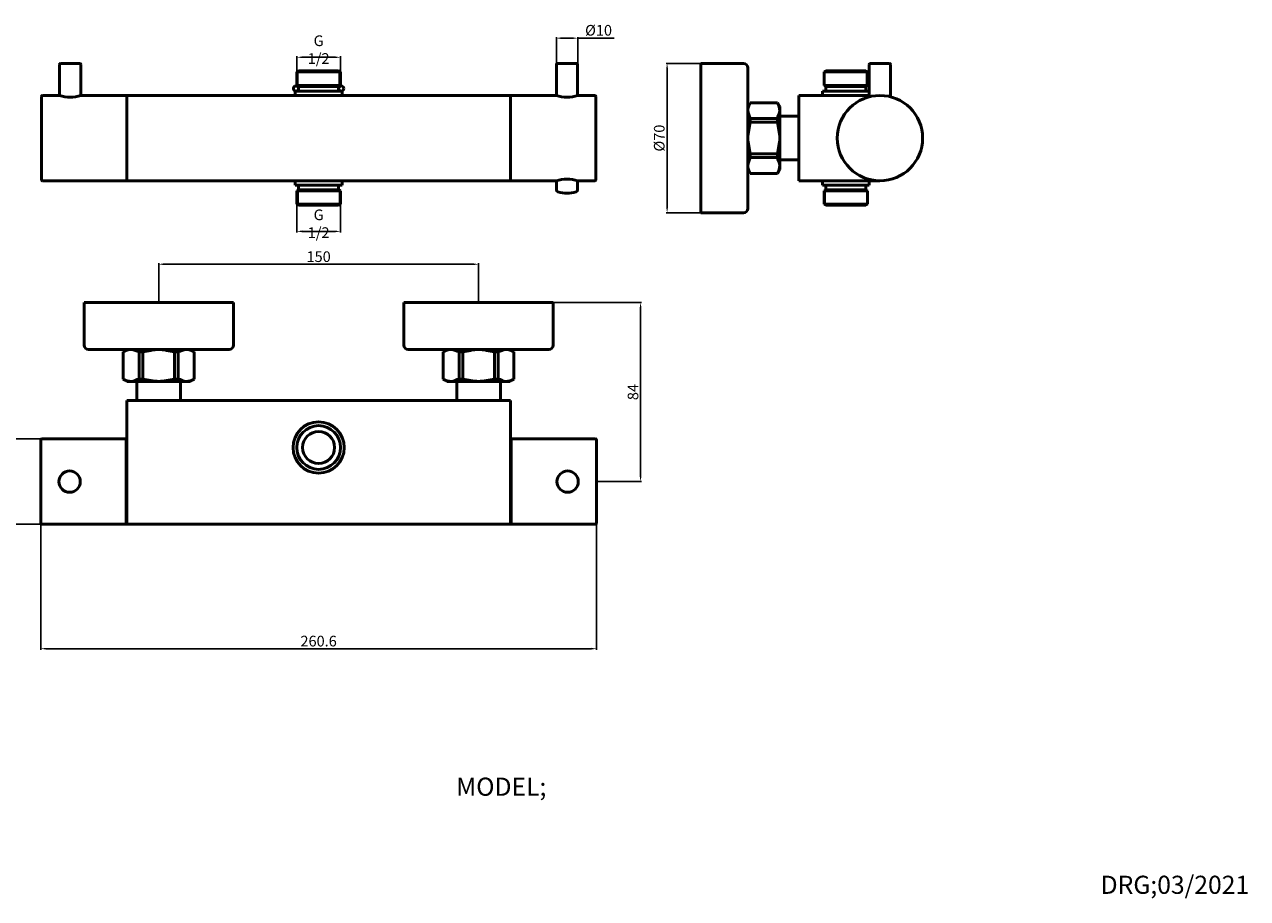
# Model space of a CAD drawing. Extents: x 1497 to 8486, y 245 to 5540.
# Drawn here: x 4822 to 5396, y 3853 to 4263 of the extents above; entities that cross this region are included whole.
import ezdxf

# ---------------------------------------------------------------- set-up
doc = ezdxf.new("R2010")
doc.units = 0
doc.header["$LTSCALE"] = 0.25
doc.header["$MEASUREMENT"] = 0
doc.layers.get('0').update_dxf_attribs({"linetype": 'CONTINUOUS', "lineweight": 50})
doc.layers.get('Defpoints').update_dxf_attribs({"linetype": 'CONTINUOUS', "lineweight": 20})
doc.layers.add('1', color=3, linetype='CONTINUOUS', lineweight=20)
doc.styles.get("Standard").update_dxf_attribs({"font": 'arial.ttf', "height": 3})
doc.styles.add('STYLE1', font='arial.ttf', dxfattribs={"height": 3})
doc.dimstyles.new('ISO-4', dxfattribs={"dimtxt": 2, "dimasz": 2.5, "dimexe": 0.5, "dimexo": 1, "dimgap": 1, "dimtad": 1, "dimdec": 4, "dimdsep": 46, "dimlunit": 6, "dimtxsty": 'Standard', "dimcen": 14, "dimadec": 0, "dimazin": 0, "dimtfac": 1, "dimtdec": 4, "dimtmove": 0, "dimatfit": 3, "dimfxl": 1, "dimtolj": 1, "dimtzin": 0, "dimarcsym": 0})

# ---------------------------------------------------------------- blocks, each defined once
blk = doc.blocks.new('*D125')
at = {"color": 0, "lineweight": -2, "transparency": 16777216}
for p, q in [((4830.02, 4048.37), (4830.02, 3969.52)), ((5090.62, 4039.86), (5090.62, 3969.52)), ((4832.52, 3970.02), (5088.12, 3970.02))]:
    blk.add_line(p, q, dxfattribs=at)
at = {"color": 0, "lineweight": -3, "transparency": 16777216}
for points in [[(4832.52, 3970.44), (4832.52, 3969.61), (4830.02, 3970.02)], [(5088.12, 3970.44), (5088.12, 3969.61), (5090.62, 3970.02)]]:
    blk.add_solid(points, dxfattribs=at)
at = {"layer": 'Defpoints', "color": 0, "lineweight": -3, "transparency": 16777216}
for p in [(4830.02, 4048.37), (5090.62, 4039.86), (5090.62, 3970.02)]:
    blk.add_point(p, dxfattribs=at)
at = {"color": 0, "lineweight": -3, "transparency": 16777216, "insert": (4960.32, 3973.58), "char_height": 3, "attachment_point": 5, "style": 'STYLE1'}
blk.add_mtext('\\A1;{\\H1.6667x;260.6}', dxfattribs=at)
blk = doc.blocks.new('_DotSmall')
at = {"color": 0, "linetype": 'ByBlock', "lineweight": -3, "const_width": 0.5}
blk.add_lwpolyline([(-0.0625, 0, 1), (0.0625, 0, 1)], format="xyb", close=True, dxfattribs=at)
blk = doc.blocks.new('*D126')
at = {"color": 0, "lineweight": -2, "transparency": 16777216}
for p, q in [((4844.9, 4068.37), (4801.18, 4068.37)), ((4801.68, 4030.87), (4801.68, 4065.87)), ((4844.9, 4028.37), (4801.18, 4028.37))]:
    blk.add_line(p, q, dxfattribs=at)
at = {"color": 0, "lineweight": -3, "transparency": 16777216}
for points in [[(4801.26, 4065.87), (4802.1, 4065.87), (4801.68, 4068.37)], [(4801.26, 4030.87), (4802.1, 4030.87), (4801.68, 4028.37)]]:
    blk.add_solid(points, dxfattribs=at)
at = {"layer": 'Defpoints', "color": 0, "lineweight": -3, "transparency": 16777216}
for p in [(4801.68, 4068.37), (4844.9, 4068.37), (4844.9, 4028.37)]:
    blk.add_point(p, dxfattribs=at)
at = {"color": 0, "lineweight": -3, "transparency": 16777216, "insert": (4797.99, 4048.37), "char_height": 3, "attachment_point": 5, "rotation": 90, "style": 'STYLE1'}
blk.add_mtext('\\A1;{\\H1.6667x;%%C40}', dxfattribs=at)
blk = doc.blocks.new('*D127')
at = {"color": 0, "lineweight": -2, "transparency": 16777216}
for p, q in [((4885.32, 4132.37), (4885.32, 4150.81)), ((4887.82, 4150.31), (5032.82, 4150.31)), ((5035.32, 4132.37), (5035.32, 4150.81))]:
    blk.add_line(p, q, dxfattribs=at)
at = {"color": 0, "lineweight": -3, "transparency": 16777216}
for points in [[(4887.82, 4150.73), (4887.82, 4149.89), (4885.32, 4150.31)], [(5032.82, 4150.73), (5032.82, 4149.89), (5035.32, 4150.31)]]:
    blk.add_solid(points, dxfattribs=at)
at = {"layer": 'Defpoints', "color": 0, "lineweight": -3, "transparency": 16777216}
for p in [(5035.32, 4150.31), (4885.32, 4132.37), (5035.32, 4132.37)]:
    blk.add_point(p, dxfattribs=at)
at = {"color": 0, "lineweight": -3, "transparency": 16777216, "insert": (4960.32, 4153.86), "char_height": 3, "attachment_point": 5, "style": 'STYLE1'}
blk.add_mtext('\\A1;{\\H1.6667x;150}', dxfattribs=at)
blk = doc.blocks.new('*D128')
at = {"color": 0, "lineweight": -2, "transparency": 16777216}
for p, q in [((5059.57, 4132.37), (5111.83, 4132.37)), ((5111.33, 4129.87), (5111.33, 4050.87)), ((5090.62, 4048.37), (5111.83, 4048.37))]:
    blk.add_line(p, q, dxfattribs=at)
at = {"color": 0, "lineweight": -3, "transparency": 16777216}
for points in [[(5110.91, 4129.87), (5111.74, 4129.87), (5111.33, 4132.37)], [(5110.91, 4050.87), (5111.74, 4050.87), (5111.33, 4048.37)]]:
    blk.add_solid(points, dxfattribs=at)
at = {"layer": 'Defpoints', "color": 0, "lineweight": -3, "transparency": 16777216}
for p in [(5059.57, 4132.37), (5090.62, 4048.37), (5111.33, 4048.37)]:
    blk.add_point(p, dxfattribs=at)
at = {"color": 0, "lineweight": -3, "transparency": 16777216, "insert": (5107.77, 4090.37), "char_height": 3, "attachment_point": 5, "rotation": 90, "style": 'STYLE1'}
blk.add_mtext('\\A1;{\\H1.6667x;84}', dxfattribs=at)
blk = doc.blocks.new('*D129')
at = {"color": 0, "lineweight": -2, "transparency": 16777216}
for p, q in [((4950.12, 4181.61), (4950.12, 4165.22)), ((4970.52, 4181.61), (4970.52, 4165.22)), ((4952.62, 4165.72), (4968.02, 4165.72))]:
    blk.add_line(p, q, dxfattribs=at)
at = {"color": 0, "lineweight": -3, "transparency": 16777216}
for points in [[(4952.62, 4166.14), (4952.62, 4165.31), (4950.12, 4165.72)], [(4968.02, 4166.14), (4968.02, 4165.31), (4970.52, 4165.72)]]:
    blk.add_solid(points, dxfattribs=at)
at = {"layer": 'Defpoints', "color": 0, "lineweight": -3, "transparency": 16777216}
for p in [(4950.12, 4181.61), (4970.52, 4181.61), (4970.52, 4165.72)]:
    blk.add_point(p, dxfattribs=at)
at = {"color": 0, "lineweight": -3, "transparency": 16777216, "insert": (4960.32, 4169.31), "char_height": 3, "attachment_point": 5, "style": 'STYLE1'}
blk.add_mtext('\\A1;{\\H1.6667x;G 1/2}', dxfattribs=at)
blk = doc.blocks.new('*D130')
at = {"color": 0, "lineweight": -2, "transparency": 16777216}
for p, q in [((4950.12, 4237.85), (4950.12, 4247.86)), ((4952.62, 4247.36), (4968.02, 4247.36)), ((4970.52, 4237.31), (4970.52, 4247.86))]:
    blk.add_line(p, q, dxfattribs=at)
at = {"color": 0, "lineweight": -3, "transparency": 16777216}
for points in [[(4952.62, 4247.78), (4952.62, 4246.95), (4950.12, 4247.36)], [(4968.02, 4247.78), (4968.02, 4246.95), (4970.52, 4247.36)]]:
    blk.add_solid(points, dxfattribs=at)
at = {"layer": 'Defpoints', "color": 0, "lineweight": -3, "transparency": 16777216}
for p in [(4970.52, 4247.36), (4950.12, 4237.85), (4970.52, 4237.31)]:
    blk.add_point(p, dxfattribs=at)
at = {"color": 0, "lineweight": -3, "transparency": 16777216, "insert": (4960.32, 4250.95), "char_height": 3, "attachment_point": 5, "style": 'STYLE1'}
blk.add_mtext('\\A1;{\\H1.6667x;G 1/2}', dxfattribs=at)
blk = doc.blocks.new('*D131')
at = {"color": 0, "lineweight": -2, "transparency": 16777216}
for p, q in [((5149.6, 4244.46), (5123.27, 4244.46)), ((5123.77, 4241.96), (5123.77, 4176.96)), ((5149.6, 4174.46), (5123.27, 4174.46))]:
    blk.add_line(p, q, dxfattribs=at)
at = {"color": 0, "lineweight": -3, "transparency": 16777216}
for points in [[(5123.35, 4241.96), (5124.19, 4241.96), (5123.77, 4244.46)], [(5123.35, 4176.96), (5124.19, 4176.96), (5123.77, 4174.46)]]:
    blk.add_solid(points, dxfattribs=at)
at = {"layer": 'Defpoints', "color": 0, "lineweight": -3, "transparency": 16777216}
for p in [(5149.6, 4244.46), (5123.77, 4174.46), (5149.6, 4174.46)]:
    blk.add_point(p, dxfattribs=at)
at = {"color": 0, "lineweight": -3, "transparency": 16777216, "insert": (5120.08, 4209.46), "char_height": 3, "attachment_point": 5, "rotation": 90, "style": 'STYLE1'}
blk.add_mtext('\\A1;{\\H1.6667x;%%C70}', dxfattribs=at)
blk = doc.blocks.new('*D132')
at = {"color": 0, "lineweight": -2, "transparency": 16777216}
for p, q in [((5071.82, 4236.71), (5071.82, 4256.82)), ((5081.82, 4236.71), (5081.82, 4256.82)), ((5074.32, 4256.32), (5079.32, 4256.32)), ((5081.82, 4256.32), (5098.9, 4256.32))]:
    blk.add_line(p, q, dxfattribs=at)
at = {"color": 0, "lineweight": -3, "transparency": 16777216}
for points in [[(5074.32, 4256.74), (5074.32, 4255.91), (5071.82, 4256.32)], [(5079.32, 4256.74), (5079.32, 4255.91), (5081.82, 4256.32)]]:
    blk.add_solid(points, dxfattribs=at)
at = {"layer": 'Defpoints', "color": 0, "lineweight": -3, "transparency": 16777216}
for p in [(5081.82, 4256.32), (5071.82, 4236.71), (5081.82, 4236.71)]:
    blk.add_point(p, dxfattribs=at)
at = {"color": 0, "lineweight": -3, "transparency": 16777216, "insert": (5091.61, 4260.02), "char_height": 3, "attachment_point": 5, "style": 'STYLE1'}
blk.add_mtext('\\A1;{\\H1.6667x;%%C10}', dxfattribs=at)

msp = doc.modelspace()

# ---------------------------------------------------------------- linework, layer by layer
at = {"color": 0}
for p, q in [((4838.8159, 4229.46), (4838.8159, 4243.96)), ((4848.3159, 4244.46), (4839.3159, 4244.46)), ((4848.8159, 4229.46), (4848.8159, 4243.96)), ((4950.9159, 4240.96), (4950.1159, 4240.4982)), ((4950.1159, 4234.1219), (4950.1159, 4240.4982)), ((4950.1159, 4240.4982), (4970.5159, 4240.4982)), ((4950.9159, 4240.96), (4960.3159, 4240.96)), ((4969.7159, 4240.96), (4960.3159, 4240.96)), ((4969.7159, 4240.96), (4970.5159, 4240.4982)), ((4970.5159, 4234.1219), (4970.5159, 4240.4982)), ((5071.8159, 4229.46), (5071.8159, 4243.96)), ((5072.3159, 4244.46), (5081.3159, 4244.46)), ((5081.8159, 4229.46), (5081.8159, 4243.96)), ((5198.1964, 4240.96), (5197.3964, 4240.4982)), ((5197.3964, 4234.1219), (5197.3964, 4240.4982)), ((5197.3964, 4240.4982), (5217.7964, 4240.4982)), ((5198.1964, 4240.96), (5207.5964, 4240.96)), ((5216.9964, 4240.96), (5207.5964, 4240.96)), ((5216.9964, 4240.96), (5217.7964, 4240.4982)), ((5217.7964, 4234.1219), (5217.7964, 4240.4982)), ((5218.5964, 4228.8078), (5218.5964, 4243.96)), ((5228.0964, 4244.46), (5219.0964, 4244.46)), ((5228.5964, 4228.8078), (5228.5964, 4243.96)), ((4950.1159, 4234.1219), (4950.9159, 4233.66)), ((4950.1159, 4234.1219), (4970.5159, 4234.1219)), ((4950.9159, 4231.46), (4950.9159, 4233.66)), ((4950.9159, 4233.66), (4969.7159, 4233.66)), ((4970.5159, 4234.1219), (4969.7159, 4233.66)), ((4969.7159, 4231.46), (4969.7159, 4233.66)), ((5071.8159, 4229.46), (5071.8159, 4233.713)), ((5081.8159, 4229.46), (5081.8159, 4233.713)), ((5197.3964, 4234.1219), (5198.1964, 4233.66)), ((5197.3964, 4234.1219), (5217.7964, 4234.1219)), ((5198.1964, 4231.46), (5198.1964, 4233.66)), ((5198.1964, 4233.66), (5216.9964, 4233.66)), ((5217.7964, 4234.1219), (5216.9964, 4233.66)), ((5216.9964, 4231.46), (5216.9964, 4233.66)), ((5228.5964, 4230.2455), (5228.5964, 4234.4984)), ((4838.8159, 4229.46), (4830.8159, 4229.46)), ((4870.3159, 4229.46), (4848.8159, 4229.46)), ((4870.3159, 4229.46), (5050.3159, 4229.46)), ((4870.3159, 4229.46), (4870.3159, 4189.46)), ((4949.3159, 4229.46), (4949.3159, 4231.46)), ((4949.3159, 4231.46), (4960.3159, 4231.46)), ((4949.3159, 4229.46), (4960.3159, 4229.46)), ((4971.3159, 4231.46), (4960.3159, 4231.46)), ((4971.3159, 4229.46), (4960.3159, 4229.46)), ((4971.3159, 4229.46), (4971.3159, 4231.46)), ((5050.3159, 4229.46), (5071.8159, 4229.46)), ((5050.3159, 4229.46), (5050.3159, 4189.46)), ((5081.8159, 4229.46), (5089.8159, 4229.46)), ((5185.5964, 4189.46), (5185.5964, 4229.46)), ((5218.5964, 4229.46), (5185.5964, 4229.46)), ((5196.5964, 4229.46), (5196.5964, 4231.46)), ((5196.5964, 4231.46), (5207.5964, 4231.46)), ((5196.5964, 4231.46), (5207.5964, 4231.46)), ((5196.5964, 4229.46), (5207.5964, 4229.46)), ((5218.5964, 4231.46), (5207.5964, 4231.46)), ((5218.5964, 4231.46), (5207.5964, 4231.46)), ((5218.5964, 4229.46), (5207.5964, 4229.46)), ((5218.5964, 4229.46), (5218.5964, 4231.46)), ((5228.5964, 4228.8078), (5228.5964, 4233.0607)), ((4870.3159, 4189.46), (4830.8159, 4189.46)), ((4870.3159, 4189.46), (5050.3159, 4189.46)), ((4949.3159, 4189.46), (4949.3159, 4187.46)), ((4949.3159, 4189.46), (4960.3159, 4189.46)), ((4971.3159, 4189.46), (4960.3159, 4189.46)), ((4971.3159, 4189.46), (4971.3159, 4187.46)), ((5050.3159, 4189.46), (5071.8159, 4189.46)), ((5071.8159, 4189.46), (5071.8159, 4185.2071)), ((5081.8159, 4189.46), (5089.8159, 4189.46)), ((5081.8159, 4189.46), (5081.8159, 4185.2071)), ((5223.5964, 4189.46), (5185.5964, 4189.46)), ((5196.5964, 4189.46), (5196.5964, 4187.46)), ((5196.5964, 4189.46), (5207.5964, 4189.46)), ((5218.5964, 4189.46), (5207.5964, 4189.46)), ((5218.5964, 4189.46), (5218.5964, 4187.46)), ((4949.3159, 4187.46), (4960.3159, 4187.46)), ((4950.1159, 4184.7982), (4950.9159, 4185.26)), ((4950.1159, 4184.7982), (4950.1159, 4178.4219)), ((4950.1159, 4184.7982), (4970.5159, 4184.7982)), ((4950.9159, 4187.46), (4950.9159, 4185.26)), ((4950.9159, 4185.26), (4969.7159, 4185.26)), ((4971.3159, 4187.46), (4960.3159, 4187.46)), ((4969.7159, 4187.46), (4969.7159, 4185.26)), ((4970.5159, 4184.7982), (4969.7159, 4185.26)), ((4970.5159, 4184.7982), (4970.5159, 4178.4219)), ((5196.5964, 4187.46), (5207.5964, 4187.46)), ((5197.3964, 4184.7982), (5198.1964, 4185.26)), ((5197.3964, 4184.7982), (5197.3964, 4178.4219)), ((5197.3964, 4184.7982), (5217.7964, 4184.7982)), ((5198.1964, 4187.46), (5198.1964, 4185.26)), ((5198.1964, 4185.26), (5216.9964, 4185.26)), ((5218.5964, 4187.46), (5207.5964, 4187.46)), ((5216.9964, 4187.46), (5216.9964, 4185.26)), ((5217.7964, 4184.7982), (5216.9964, 4185.26)), ((5217.7964, 4184.7982), (5217.7964, 4178.4219)), ((4950.9159, 4177.96), (4950.1159, 4178.4219)), ((4950.1159, 4178.4219), (4970.5159, 4178.4219)), ((4950.9159, 4177.96), (4960.3159, 4177.96)), ((4969.7159, 4177.96), (4960.3159, 4177.96)), ((4969.7159, 4177.96), (4970.5159, 4178.4219)), ((5198.1964, 4177.96), (5197.3964, 4178.4219)), ((5197.3964, 4178.4219), (5217.7964, 4178.4219)), ((5198.1964, 4177.96), (5207.5964, 4177.96)), ((5216.9964, 4177.96), (5207.5964, 4177.96)), ((5216.9964, 4177.96), (5217.7964, 4178.4219)), ((4870.3159, 4086.3668), (5050.3159, 4086.3668)), ((4870.3159, 4028.3668), (4870.3159, 4086.3668)), ((5050.3159, 4028.3668), (5050.3159, 4086.3668)), ((4870.3159, 4068.3668), (4830.5159, 4068.3668)), ((4870.0159, 4068.3668), (4870.0159, 4028.3668)), ((5050.3159, 4068.3668), (5090.1159, 4068.3668)), ((5050.6159, 4068.3668), (5050.6159, 4028.3668)), ((4870.3159, 4028.3668), (4830.5159, 4028.3668)), ((4870.3159, 4028.3668), (5050.3159, 4028.3668)), ((5050.3159, 4028.3668), (5090.1159, 4028.3668))]:
    msp.add_line(p, q, dxfattribs=at)
for p, q in [((5139.5964, 4209.46), (5139.5964, 4244.46)), ((5139.5964, 4244.46), (5159.5964, 4244.46)), ((5161.5964, 4209.46), (5161.5964, 4242.46)), ((4830.3159, 4189.96), (4830.3159, 4228.96)), ((5090.3159, 4189.96), (5090.3159, 4228.96)), ((5161.5964, 4224.21), (5162.6645, 4226.06)), ((5161.5964, 4209.46), (5161.5964, 4224.21)), ((5161.5964, 4209.46), (5161.5964, 4224.21)), ((5162.6645, 4226.06), (5175.5283, 4226.06)), ((5169.0964, 4226.06), (5175.5283, 4226.06)), ((5176.5964, 4224.21), (5175.5283, 4226.06)), ((5176.5964, 4209.46), (5176.5964, 4224.21)), ((5175.5283, 4218.6112), (5162.6645, 4218.6112)), ((5175.5283, 4216.8788), (5162.6645, 4216.8788)), ((5185.5964, 4219.71), (5176.5964, 4219.71)), ((5139.5964, 4209.46), (5139.5964, 4174.46)), ((5161.5964, 4209.46), (5161.5964, 4194.71)), ((5161.5964, 4209.46), (5161.5964, 4194.71)), ((5161.5964, 4209.46), (5161.5964, 4176.46)), ((5176.5964, 4209.46), (5176.5964, 4194.71)), ((5175.5283, 4202.0413), (5162.6645, 4202.0413)), ((5175.5283, 4200.3089), (5162.6645, 4200.3089)), ((5185.5964, 4199.21), (5176.5964, 4199.21)), ((5161.5964, 4194.71), (5162.6645, 4192.86)), ((5176.5964, 4194.71), (5175.5283, 4192.86)), ((5162.6645, 4192.86), (5175.5283, 4192.86)), ((5139.5964, 4174.46), (5159.5964, 4174.46)), ((4885.3159, 4132.3668), (4850.3159, 4132.3668)), ((4850.3159, 4132.3668), (4850.3159, 4112.3668)), ((4885.3159, 4132.3668), (4920.3159, 4132.3668)), ((4920.3159, 4132.3668), (4920.3159, 4112.3668)), ((5035.3159, 4132.3668), (5000.3159, 4132.3668)), ((5000.3159, 4132.3668), (5000.3159, 4112.3668)), ((5035.3159, 4132.3668), (5070.3159, 4132.3668)), ((5070.3159, 4132.3668), (5070.3159, 4112.3668)), ((4885.3159, 4110.3668), (4852.3159, 4110.3668)), ((4870.5659, 4110.3668), (4868.7159, 4109.2987)), ((4868.7159, 4109.2987), (4868.7159, 4096.4349)), ((4885.3159, 4110.3668), (4870.5659, 4110.3668)), ((4885.3159, 4110.3668), (4870.5659, 4110.3668)), ((4876.1648, 4096.4349), (4876.1648, 4109.2987)), ((4877.8972, 4096.4349), (4877.8972, 4109.2987)), ((4885.3159, 4110.3668), (4900.0659, 4110.3668)), ((4885.3159, 4110.3668), (4900.0659, 4110.3668)), ((4885.3159, 4110.3668), (4918.3159, 4110.3668)), ((4892.7346, 4096.4349), (4892.7346, 4109.2987)), ((4894.467, 4096.4349), (4894.467, 4109.2987)), ((4900.0659, 4110.3668), (4901.9159, 4109.2987)), ((4901.9159, 4109.2987), (4901.9159, 4096.4349)), ((5035.3159, 4110.3668), (5002.3159, 4110.3668)), ((5020.5659, 4110.3668), (5018.7159, 4109.2987)), ((5018.7159, 4109.2987), (5018.7159, 4096.4349)), ((5035.3159, 4110.3668), (5020.5659, 4110.3668)), ((5035.3159, 4110.3668), (5020.5659, 4110.3668)), ((5026.1648, 4096.4349), (5026.1648, 4109.2987)), ((5027.8972, 4096.4349), (5027.8972, 4109.2987)), ((5035.3159, 4110.3668), (5050.0659, 4110.3668)), ((5035.3159, 4110.3668), (5050.0659, 4110.3668)), ((5035.3159, 4110.3668), (5068.3159, 4110.3668)), ((5042.7346, 4096.4349), (5042.7346, 4109.2987)), ((5044.467, 4096.4349), (5044.467, 4109.2987)), ((5050.0659, 4110.3668), (5051.9159, 4109.2987)), ((5051.9159, 4109.2987), (5051.9159, 4096.4349)), ((4901.9159, 4102.8668), (4901.9159, 4096.4349)), ((5051.9159, 4102.8668), (5051.9159, 4096.4349)), ((4870.5659, 4095.3668), (4868.7159, 4096.4349)), ((4900.0659, 4095.3668), (4901.9159, 4096.4349)), ((5020.5659, 4095.3668), (5018.7159, 4096.4349)), ((5050.0659, 4095.3668), (5051.9159, 4096.4349)), ((4885.3159, 4095.3668), (4870.5659, 4095.3668)), ((4875.0659, 4086.3668), (4875.0659, 4095.3668)), ((4885.3159, 4095.3668), (4900.0659, 4095.3668)), ((4895.5659, 4086.3668), (4895.5659, 4095.3668)), ((5035.3159, 4095.3668), (5020.5659, 4095.3668)), ((5025.0659, 4086.3668), (5025.0659, 4095.3668)), ((5035.3159, 4095.3668), (5050.0659, 4095.3668)), ((5045.5659, 4086.3668), (5045.5659, 4095.3668)), ((4830.0159, 4028.8668), (4830.0159, 4067.8668)), ((5090.6159, 4028.8668), (5090.6159, 4067.8668))]:
    msp.add_line(p, q)
for centre in [(4949.6993, 4232.6768), (4970.9325, 4232.6768)]:
    msp.add_circle(centre, 1.2168)
for centre, radius in [((5223.5964, 4209.46), 20), ((4960.3159, 4064.3668), 12), ((4960.3159, 4064.3668), 10.25), ((4960.3159, 4064.3668), 7.5), ((4843.5159, 4048.3668), 5), ((5077.1159, 4048.3668), 5)]:
    msp.add_circle(centre, radius, dxfattribs=at)
for centre, radius, start, end in [((4839.3159, 4243.96), 0.5, 90, 180), ((4848.3159, 4243.96), 0.5, 0, 90), ((5072.3159, 4243.96), 0.5, 90, 180), ((5081.3159, 4243.96), 0.5, 0, 90), ((5219.0964, 4243.96), 0.5, 90, 180), ((5228.0964, 4243.96), 0.5, 0, 90), ((4843.8159, 4244.9812), 16.3067, 252.1441758, 287.8558242), ((5076.8159, 4244.9812), 16.3067, 252.1441758, 287.8558242), ((5076.8159, 4244.9812), 16.3067, 252.1441758, 287.8558242), ((5076.8159, 4173.9388), 16.3067, 72.1441758, 107.8558242), ((5076.8159, 4173.9388), 16.3067, 72.1441758, 107.8558242), ((5072.8159, 4185.2071), 1, 180, 252.0259764), ((5076.8159, 4197.5369), 13.9624, 252.0259764, 287.9740236), ((5080.8159, 4185.2071), 1, 287.9740236, 0)]:
    msp.add_arc(centre, radius, start, end, dxfattribs=at)
for centre, radius, start, end in [((5159.5964, 4242.46), 2, 0, 90), ((4830.8159, 4228.96), 0.5, 90, 180), ((5089.8159, 4228.96), 0.5, 0, 90), ((4830.8159, 4189.96), 0.5, 180, 270), ((5089.8159, 4189.96), 0.5, 270, 0), ((5159.5964, 4176.46), 2, 270, 0), ((4852.3159, 4112.3668), 2, 180, 270), ((4918.3159, 4112.3668), 2, 270, 0), ((5002.3159, 4112.3668), 2, 180, 270), ((5068.3159, 4112.3668), 2, 270, 0), ((4830.5159, 4067.8668), 0.5, 90, 180), ((5090.1159, 4067.8668), 0.5, 0, 90), ((4830.5159, 4028.8668), 0.5, 180, 270), ((5090.1159, 4028.8668), 0.5, 270, 0)]:
    msp.add_arc(centre, radius, start, end)
for points in [[(5162.6645, 4226.06), (5161.5964, 4222.3205), (5162.6645, 4218.6112), (5162.6645, 4216.8788), (5161.5964, 4209.46), (5162.6645, 4202.0413), (5162.6645, 4200.3089), (5161.5964, 4196.5996), (5162.6645, 4192.86)], [(5175.5283, 4226.06), (5176.5964, 4222.3205), (5175.5283, 4218.6112), (5175.5283, 4216.8788), (5176.5964, 4209.46), (5175.5283, 4202.0413), (5175.5283, 4200.3089), (5176.5964, 4196.5996), (5175.5283, 4192.86)], [(4901.9159, 4109.2987), (4898.1764, 4110.3668), (4894.467, 4109.2987), (4892.7346, 4109.2987), (4885.3159, 4110.3668), (4877.8972, 4109.2987), (4876.1648, 4109.2987), (4872.4554, 4110.3668), (4868.7159, 4109.2987)], [(5051.9159, 4109.2987), (5048.1764, 4110.3668), (5044.467, 4109.2987), (5042.7346, 4109.2987), (5035.3159, 4110.3668), (5027.8972, 4109.2987), (5026.1648, 4109.2987), (5022.4554, 4110.3668), (5018.7159, 4109.2987)], [(4901.9159, 4096.4349), (4898.1764, 4095.3668), (4894.467, 4096.4349), (4892.7346, 4096.4349), (4885.3159, 4095.3668), (4877.8972, 4096.4349), (4876.1648, 4096.4349), (4872.4554, 4095.3668), (4868.7159, 4096.4349)], [(5051.9159, 4096.4349), (5048.1764, 4095.3668), (5044.467, 4096.4349), (5042.7346, 4096.4349), (5035.3159, 4095.3668), (5027.8972, 4096.4349), (5026.1648, 4096.4349), (5022.4554, 4095.3668), (5018.7159, 4096.4349)]]:
    msp.add_spline(points, degree=3)
at = {"layer": '1', "color": 0}
for p, q in [((4950.6945, 4234.0744), (4950.6945, 4240.6039)), ((4969.9372, 4234.0744), (4969.9372, 4240.6039)), ((5197.9751, 4234.0744), (5197.9751, 4240.6039)), ((5217.2178, 4234.0744), (5217.2178, 4240.6039)), ((4870.3159, 4189.46), (4870.3159, 4229.46)), ((5050.3159, 4189.46), (5050.3159, 4229.46)), ((4950.6945, 4184.8456), (4950.6945, 4178.3162)), ((4969.9372, 4184.8456), (4969.9372, 4178.3162)), ((5197.9751, 4184.8456), (5197.9751, 4178.3162)), ((5217.2178, 4184.8456), (5217.2178, 4178.3162))]:
    msp.add_line(p, q, dxfattribs=at)

# ---------------------------------------------------------------- texts
at = {"layer": '1', "insert": (4155.0089, 3952.0242), "char_height": 8.490911, "width": 345.524779, "attachment_point": 1, "style": 'STYLE1'}
msp.add_mtext('\\pi23.93978;PRODUCT;THERMOSTATIC TWO WAY MIXER VALVE\\P\\pi172.76239;\\P\\pi102.44088;MODEL; {\\H1.25x;JTP-52819CH}\\P\\pi172.76239;\\P\\pi138.0429;DRG;03/2021', dxfattribs=at)

# ---------------------------------------------------------------- dimensions: what is measured, and where the dimension line sits
at = {"lineweight": -3}
for base, p1, p2, text, picture, middle in [((5081.8159, 4256.3224), (5071.8159, 4236.71), (5081.8159, 4236.71), '{\\H1.6667x;%%C<>}', '*D132', (5091.6086, 4260.0151)), ((4970.5159, 4247.3641), (4950.1159, 4237.8492), (4970.5159, 4237.31), '{\\H1.6667x;G 1/2}', '*D130', (4960.3159, 4250.9495)), ((4970.5159, 4165.7247), (4950.1159, 4181.61), (4970.5159, 4181.61), '{\\H1.6667x;G 1/2}', '*D129', (4960.3159, 4169.31)), ((5035.3159, 4150.3103), (4885.3159, 4132.3668), (5035.3159, 4132.3668), '{\\H1.6667x;<>}', '*D127', (4960.3159, 4153.8633)), ((5090.6159, 3970.0238), (4830.0159, 4048.3668), (5090.6159, 4039.8596), '{\\H1.6667x;<>}', '*D125', (4960.3159, 3973.5767))]:
    dim = msp.add_linear_dim(base=base, p1=p1, p2=p2, text=text, dimstyle='ISO-4', override={"dimtxt": 3, "dimexo": 0, "dimdec": 3, "dimtxsty": 'STYLE1', "dimtdec": 3, "dimldrblk": 'DotSmall'}, dxfattribs=at)
    dim.commit()
    dim.dimension.update_dxf_attribs({"geometry": picture, "text_midpoint": middle})
for base, p1, p2, text, picture, middle in [((5123.7712, 4174.46), (5149.5964, 4244.46), (5149.5964, 4174.46), '{\\H1.6667x;%%C<>}', '*D131', (5120.0784, 4209.46)), ((5111.3278, 4048.3668), (5059.5705, 4132.3668), (5090.6159, 4048.3668), '{\\H1.6667x;<>}', '*D128', (5107.7749, 4090.3668)), ((4801.6799, 4068.3668), (4844.9048, 4028.3668), (4844.9048, 4068.3668), '{\\H1.6667x;%%C<>}', '*D126', (4797.9872, 4048.3668))]:
    dim = msp.add_linear_dim(base=base, p1=p1, p2=p2, angle=90, text=text, dimstyle='ISO-4', override={"dimtxt": 3, "dimexo": 0, "dimdec": 3, "dimtxsty": 'STYLE1', "dimtdec": 3, "dimldrblk": 'DotSmall'}, dxfattribs=at)
    dim.commit()
    dim.dimension.update_dxf_attribs({"geometry": picture, "text_midpoint": middle})

doc.saveas('drawing.dxf')
